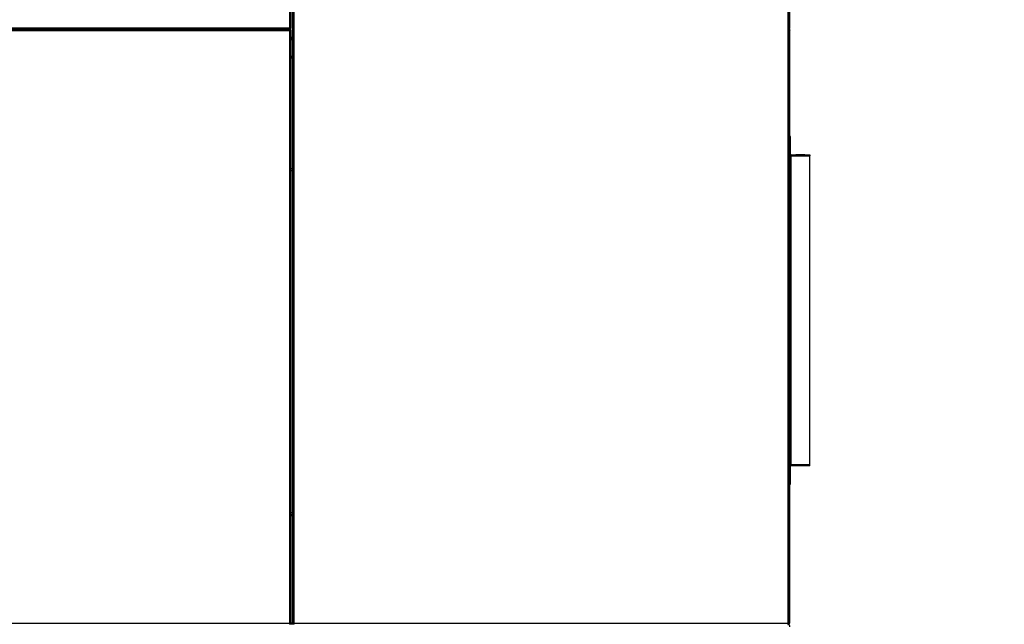
# Model space of a CAD drawing. Units: inches. Extents: x 0.3 to 10.6, y 0.4 to 8.2.
# Drawn here: x 1.5 to 2.3, y 2.7 to 3.2 of the extents above; entities that cross this region are included whole.
import ezdxf

# ---------------------------------------------------------------- set-up
doc = ezdxf.new("R2010")
doc.units = ezdxf.units.IN
doc.header["$MEASUREMENT"] = 0
doc.linetypes.add('HIDDEN', pattern=[0.075, 0.05, -0.025])
doc.layers.add('SERVICE_AREA_LINE', color=7, linetype='HIDDEN')
doc.styles.add('SLDTEXTSTYLE0', font='GOTHIC.TTF', dxfattribs={"width": 0.913})
doc.dimstyles.new('SLDDIMSTYLE0', dxfattribs={"dimtxt": 0.083333, "dimasz": 0.1, "dimexe": 0, "dimexo": 0.0625, "dimgap": 0.020833, "dimtad": 0, "dimtih": 1, "dimtoh": 1, "dimdec": 6, "dimlfac": 64, "dimrnd": 1e-09, "dimzin": 12, "dimdsep": 46, "dimlunit": 5, "dimtxsty": 'SLDTEXTSTYLE0', "dimsah": 1, "dimcen": 0.09, "dimadec": 0, "dimazin": 3, "dimtfac": 1, "dimtdec": 3, "dimtofl": 0, "dimtmove": 0, "dimatfit": 3, "dimfxl": 1, "dimfrac": 2, "dimtolj": 1, "dimtzin": 12, "dimarcsym": 0})

# ---------------------------------------------------------------- blocks, each defined once
blk = doc.blocks.new('_D_8')
at = {"layer": 'SERVICE_AREA_LINE'}
for p, q in [((1.63754, 3.7426), (2.65729, 3.7426)), ((2.53229, 3.7426), (2.53229, 3.21359)), ((2.53229, 2.5693), (2.53229, 2.94878)), ((2.19206, 2.5693), (2.65729, 2.5693))]:
    blk.add_line(p, q, dxfattribs=at)
for points in [[(2.53229, 3.7426), (2.51729, 3.6426), (2.54729, 3.6426)], [(2.53229, 2.5693), (2.54729, 2.6693), (2.51729, 2.6693)]]:
    blk.add_solid(points, dxfattribs=at)
at = {"layer": 'SERVICE_AREA_LINE', "char_height": 0.083333, "attachment_point": 1, "style": 'SLDTEXTSTYLE0'}
for s, insert in [('75 1/8"', (2.35227, 3.18763)), ('Overall', (2.34016, 3.05522))]:
    blk.add_mtext(s, dxfattribs=dict(at, insert=insert))

msp = doc.modelspace()

# ---------------------------------------------------------------- linework, layer by layer
at = {"color": 8, "linetype": 'Continuous', "lineweight": 25}
for p, q in [((1.74576499, 3.66082129), (1.74576499, 3.19967807)), ((1.7493478, 2.72311557), (1.7493478, 3.66082129)), ((2.14466499, 3.66082129), (2.14466499, 2.72311557)), ((1.7484103, 3.19030307), (1.74670249, 3.19030307)), ((1.74670249, 3.17655307), (1.7484103, 3.17655307))]:
    msp.add_line(p, q, dxfattribs=at)
at = {"color": 7, "linetype": 'Continuous', "lineweight": 25}
for p, q in [((1.74670249, 3.66082129), (1.74670249, 3.19947606)), ((1.7484103, 2.72291356), (1.7484103, 3.66082129)), ((2.14560249, 2.72291356), (2.14560249, 3.66082129)), ((2.14622749, 3.19999057), (2.14622749, 3.66082852)), ((1.00954735, 3.19874057), (1.74596701, 3.19874057)), ((1.74576499, 3.19967807), (1.00974937, 3.19967807)), ((1.00974937, 3.19780307), (1.74576499, 3.19780307)), ((1.74576499, 3.19780307), (1.74576499, 2.72311557)), ((1.74596701, 3.19936557), (1.74596701, 3.19874057)), ((1.74596701, 3.19811557), (1.74596701, 3.19874057)), ((1.74607749, 3.19947606), (1.74670249, 3.19947606)), ((1.74607749, 3.19947606), (1.74607749, 3.19800509)), ((1.74607749, 3.19800509), (1.74670249, 3.19800509)), ((1.74670249, 3.19800509), (1.74670249, 3.19947606)), ((1.74670249, 3.19800509), (1.74670249, 2.72291356)), ((2.14622749, 2.72374057), (2.14622749, 3.19811557)), ((1.7484103, 3.19224057), (1.74670249, 3.19224057)), ((1.7484103, 3.19124057), (1.74670249, 3.19124057)), ((1.7484103, 3.17686557), (1.74670249, 3.17686557)), ((1.7484103, 3.17561557), (1.74670249, 3.17561557)), ((2.14685249, 3.11299839), (2.14622749, 3.11299839)), ((2.14685249, 3.09862339), (2.14685249, 3.11299839)), ((2.14685249, 3.09862339), (2.14622749, 3.09862339)), ((2.14716499, 3.09737339), (2.14716499, 3.09831089)), ((2.14716499, 3.09831089), (2.16216499, 3.09831089)), ((2.15827299, 3.0981525), (2.15105699, 3.0981525)), ((2.15105699, 3.0981525), (2.15108631, 3.09789481)), ((2.15827299, 3.0981525), (2.15824367, 3.09789481)), ((2.16216499, 3.09831089), (2.16216499, 3.09737339)), ((2.14685249, 3.09737339), (2.14622749, 3.09737339)), ((2.14685249, 3.09737339), (2.14685249, 2.85018589)), ((2.14685249, 3.09737339), (2.14716499, 3.09737339)), ((2.14716499, 3.09737339), (2.14716499, 2.85018589)), ((2.14716499, 3.09737339), (2.16216499, 3.09737339)), ((2.15105699, 3.09789481), (2.15827299, 3.09789481)), ((2.16216499, 2.85018589), (2.16216499, 3.09737339)), ((1.74670249, 3.08715101), (1.7484103, 3.08715101)), ((1.74670249, 3.08561311), (1.7484103, 3.08561311)), ((2.14685249, 2.85018589), (2.14622749, 2.85018589)), ((2.14685249, 2.84893589), (2.14622749, 2.84893589)), ((2.14716499, 2.85018589), (2.14685249, 2.85018589)), ((2.14685249, 2.83456089), (2.14685249, 2.84893589)), ((2.14716499, 2.85018589), (2.16216499, 2.85018589)), ((2.14716499, 2.85018589), (2.14716499, 2.84987339)), ((2.14716499, 2.84924839), (2.14716499, 2.84987339)), ((2.16216499, 2.84987339), (2.14716499, 2.84987339)), ((2.16216499, 2.84924839), (2.14716499, 2.84924839)), ((2.15111356, 2.85007241), (2.15821642, 2.85007241)), ((2.15821642, 2.84989472), (2.15111356, 2.84989472)), ((2.16216499, 2.84987339), (2.16216499, 2.85018589)), ((2.16216499, 2.84924839), (2.16216499, 2.84987339)), ((2.14622749, 2.83456089), (2.14685249, 2.83456089)), ((1.74670249, 2.81186803), (1.7484103, 2.81186803)), ((1.74670249, 2.8103187), (1.74781187, 2.8103187)), ((1.74781187, 2.8093187), (1.74670249, 2.8093187)), ((1.74781187, 2.81033014), (1.7484103, 2.81033014)), ((1.74781187, 2.8103187), (1.74781187, 2.8093187)), ((1.74576499, 2.72311557), (1.00974937, 2.72311557)), ((1.74596701, 2.72280307), (1.74914579, 2.72280307)), ((1.74596701, 2.72280307), (1.74596701, 2.72265313)), ((1.74607749, 2.72291356), (1.74670249, 2.72291356)), ((1.7484103, 2.72317807), (1.74670249, 2.72317807)), ((1.7490353, 2.72291356), (1.7484103, 2.72291356)), ((1.74914579, 2.72280307), (1.74914579, 2.72265313)), ((2.14466499, 2.72311557), (1.7493478, 2.72311557)), ((2.14486701, 2.72280307), (2.14486701, 2.72217807)), ((2.14486701, 2.72280307), (2.14528999, 2.72280307)), ((2.14497749, 2.72291356), (2.14560249, 2.72291356)), ((2.14528999, 2.72291356), (2.14528999, 2.72280307))]:
    msp.add_line(p, q, dxfattribs=at)
for centre, radius, start, end in [((2.14716499, 3.09862339), 0.0009375, 180, 270), ((2.14716499, 3.09862339), 0.0003125, 180, 270), ((2.14716499, 2.84893589), 0.0009375, 90, 180), ((2.14716499, 2.84893589), 0.0003125, 90, 180), ((2.14374312, 2.72027182), 0.00253125, 0, 63.64025526)]:
    msp.add_arc(centre, radius, start, end, dxfattribs=at)
for centre, major_axis, ratio, start_param, end_param in [((2.15113745, 3.09737339), (-0.00005822, 0.00093749), 0.06162707, 0.585960458, 0.977181752), ((2.15819253, 3.09737339), (0.00005822, 0.00093749), 0.06162707, 5.306003555, 5.697224849), ((2.15113357, 2.85018589), (0.00001549, 0.0003125), 0.049324835, 1.944852352, 2.772426348), ((2.15819641, 2.85018589), (-0.00001549, 0.0003125), 0.049324835, 3.510758959, 4.338332955)]:
    msp.add_ellipse(centre, major_axis=major_axis, ratio=ratio, start_param=start_param, end_param=end_param, dxfattribs=at)
for points in [[(1.74670249, 3.19947606), (1.7466884, 3.19949289), (1.74666022, 3.19952656), (1.74644342, 3.19957707), (1.74613353, 3.19962757), (1.74588784, 3.19966124), (1.74576499, 3.19967807)], [(1.74576499, 3.19967807), (1.74578183, 3.19955523), (1.7458155, 3.19930953), (1.745866, 3.19899965), (1.7459165, 3.19878285), (1.74595017, 3.19875467), (1.74596701, 3.19874057)], [(1.74576499, 3.19967807), (1.74578183, 3.19963712), (1.7458155, 3.19955523), (1.745866, 3.19945193), (1.7459165, 3.19937967), (1.74595017, 3.19937027), (1.74596701, 3.19936557)], [(1.74607749, 3.19947606), (1.74607279, 3.19949289), (1.7460634, 3.19952656), (1.74599113, 3.19957707), (1.74588784, 3.19962757), (1.74580594, 3.19966124), (1.74576499, 3.19967807)], [(1.74596701, 3.19874057), (1.74595017, 3.19872648), (1.7459165, 3.1986983), (1.745866, 3.1984815), (1.7458155, 3.19817162), (1.74578183, 3.19792592), (1.74576499, 3.19780307)], [(1.74596701, 3.19811557), (1.74595017, 3.19811088), (1.7459165, 3.19810148), (1.745866, 3.19802922), (1.7458155, 3.19792592), (1.74578183, 3.19784402), (1.74576499, 3.19780307)], [(1.74576499, 3.19780307), (1.74588784, 3.19781991), (1.74613353, 3.19785358), (1.74644342, 3.19790408), (1.74666022, 3.19795458), (1.7466884, 3.19798825), (1.74670249, 3.19800509)], [(1.74576499, 3.19780307), (1.74580594, 3.19781991), (1.74588784, 3.19785358), (1.74599113, 3.19790408), (1.7460634, 3.19795458), (1.74607279, 3.19798825), (1.74607749, 3.19800509)], [(1.74670249, 2.72291356), (1.7466884, 2.72293039), (1.74666022, 2.72296406), (1.74644342, 2.72301457), (1.74613353, 2.72306507), (1.74588784, 2.72309874), (1.74576499, 2.72311557)], [(1.74576499, 2.72311557), (1.74578183, 2.72307462), (1.7458155, 2.72299273), (1.745866, 2.72288943), (1.7459165, 2.72281717), (1.74595017, 2.72280777), (1.74596701, 2.72280307)], [(1.74607749, 2.72291356), (1.74607279, 2.72293039), (1.7460634, 2.72296406), (1.74599113, 2.72301457), (1.74588784, 2.72306507), (1.74580594, 2.72309874), (1.74576499, 2.72311557)], [(1.7493478, 2.72311557), (1.74922496, 2.72309874), (1.74897926, 2.72306507), (1.74866938, 2.72301457), (1.74845258, 2.72296406), (1.7484244, 2.72293039), (1.7484103, 2.72291356)], [(1.7493478, 2.72311557), (1.74930686, 2.72309874), (1.74922496, 2.72306507), (1.74912166, 2.72301457), (1.7490494, 2.72296406), (1.74904, 2.72293039), (1.7490353, 2.72291356)], [(1.74914579, 2.72280307), (1.74916262, 2.72280777), (1.74919629, 2.72281717), (1.7492468, 2.72288943), (1.7492973, 2.72299273), (1.74933097, 2.72307462), (1.7493478, 2.72311557)], [(2.14560249, 2.72291356), (2.1455884, 2.72293039), (2.14556022, 2.72296406), (2.14534342, 2.72301457), (2.14503353, 2.72306507), (2.14478784, 2.72309874), (2.14466499, 2.72311557)], [(2.14466499, 2.72311557), (2.14468183, 2.72299273), (2.1447155, 2.72274703), (2.144766, 2.72243715), (2.1448165, 2.72222035), (2.14485017, 2.72219217), (2.14486701, 2.72217807)], [(2.14466499, 2.72311557), (2.14468183, 2.72307462), (2.1447155, 2.72299273), (2.144766, 2.72288943), (2.1448165, 2.72281717), (2.14485017, 2.72280777), (2.14486701, 2.72280307)], [(2.14497749, 2.72291356), (2.14497279, 2.72293039), (2.1449634, 2.72296406), (2.14489113, 2.72301457), (2.14478784, 2.72306507), (2.14470594, 2.72309874), (2.14466499, 2.72311557)], [(2.14528999, 2.72280307), (2.14541284, 2.72281717), (2.14565853, 2.72284535), (2.14596842, 2.72306215), (2.14618522, 2.72337203), (2.1462134, 2.72361773), (2.14622749, 2.72374057)]]:
    msp.add_open_spline(points, degree=3, dxfattribs=at)
for points, knots in [([(2.14622749, 3.19999057), (2.14621359, 3.19997374), (2.14618579, 3.19994007), (2.14596614, 3.19988957), (2.14575392, 3.19985373), (2.14561802, 3.19983472), (2.14560249, 3.19983255)], [0, 0, 0, 0, 0.3195952111, 0.6391904222, 0.9587856333, 1, 1, 1, 1]), ([(2.14560249, 3.19911523), (2.14561802, 3.199118), (2.14575392, 3.19914221), (2.14596614, 3.19931893), (2.14618579, 3.19962034), (2.14621359, 3.19986716), (2.14622749, 3.19999057)], [0, 0, 0, 0, 0.041214367, 0.360809578, 0.680404789, 1, 1, 1, 1]), ([(2.14622749, 3.19811557), (2.14621359, 3.19823899), (2.14618579, 3.19848581), (2.14596614, 3.19878722), (2.14575392, 3.19896394), (2.14561802, 3.19898815), (2.14560249, 3.19899091)], [0, 0, 0, 0, 0.319595211, 0.639190422, 0.958785633, 1, 1, 1, 1]), ([(2.14560249, 3.1982736), (2.14561802, 3.19827143), (2.14575392, 3.19825242), (2.14596614, 3.19821658), (2.14618579, 3.19816608), (2.14621359, 3.19813241), (2.14622749, 3.19811557)], [0, 0, 0, 0, 0.0412143667, 0.3608095778, 0.6804047889, 1, 1, 1, 1]), ([(1.74576499, 2.72311557), (1.74578183, 2.72299438), (1.7458155, 2.722752), (1.7458552, 2.72248885), (1.74587807, 2.72240256), (1.74588411, 2.72237979)], [0, 0, 0, 0, 0.423984384, 0.847968769, 1, 1, 1, 1]), ([(1.74922869, 2.72237979), (1.74923472, 2.72240256), (1.74925759, 2.72248885), (1.7492973, 2.722752), (1.74933097, 2.72299438), (1.7493478, 2.72311557)], [0, 0, 0, 0, 0.1520312313, 0.5760156156, 1, 1, 1, 1]), ([(2.14622749, 2.72374057), (2.14621359, 2.72372374), (2.14618579, 2.72369007), (2.14596614, 2.72363957), (2.14575392, 2.72360373), (2.14561802, 2.72358472), (2.14560249, 2.72358255)], [0, 0, 0, 0, 0.319595211, 0.639190422, 0.958785633, 1, 1, 1, 1])]:
    msp.add_open_spline(points, degree=3, knots=knots, dxfattribs=at)

# ---------------------------------------------------------------- dimensions: what is measured, and where the dimension line sits
at = {"layer": 'SERVICE_AREA_LINE'}
dim = msp.add_linear_dim(base=(2.53228662, 3.74260437), p1=(2.14205562, 2.56930307), p2=(1.5875353, 3.74260437), angle=90, text='<>\\POverall', dimstyle='SLDDIMSTYLE0', dxfattribs=at)
dim.commit()
dim.dimension.update_dxf_attribs({"geometry": '_D_8', "text_midpoint": (2.53228662, 3.08118501), "dimtype": 160})

doc.saveas('drawing.dxf')
